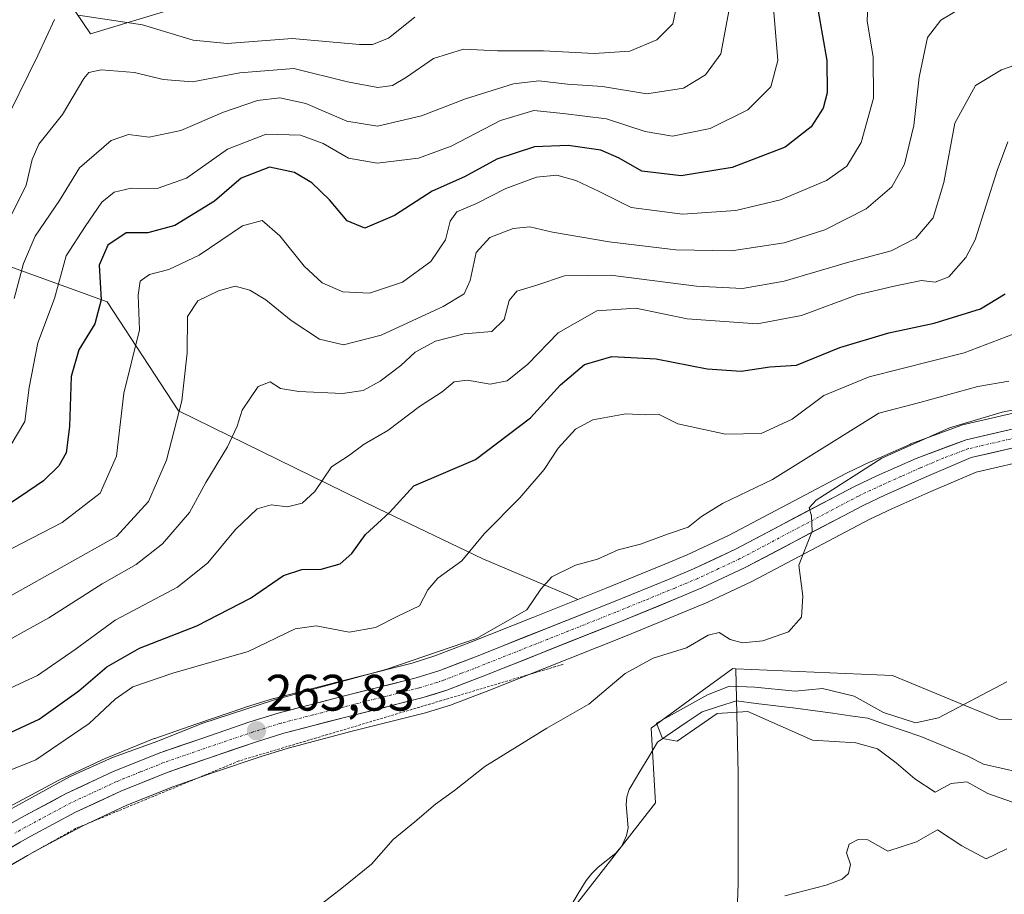
# Model space of a CAD drawing. Units: metres. Extents: x 579755 to 583177, y 4763598 to 4765952.
# Drawn here: x 581632 to 581824, y 4764513 to 4764684 of the extents above; entities that cross this region are included whole.
import ezdxf
from ezdxf.enums import TextEntityAlignment as Align

# ---------------------------------------------------------------- set-up
doc = ezdxf.new("R2010")
doc.units = ezdxf.units.M
doc.header["$MEASUREMENT"] = 0
doc.linetypes.add('TRAZO_Y_PUNTO', pattern=[1, 0.5, -0.25, 0, -0.25])
doc.linetypes.add('TRAZOS', pattern=[0.75, 0.5, -0.25])
for name, color, linetype, lineweight in [('Alambrada', 19, 'TRAZOS', 0), ('Arbolado forestal CxS', 92, 'Continuous', 0), ('Carretera de calzada única', 19, 'Continuous', 13), ('Carretera de calzada única Cxs', 19, 'Continuous', 13), ('Carretera de calzada única eje', 19, 'TRAZO_Y_PUNTO', 0), ('Carátula', 7, 'Continuous', 5), ('Corriente natural lineal', 142, 'Continuous', 13), ('Curva de nivel maestra', 36, 'Continuous', 30), ('Curva de nivel normal', 36, 'Continuous', 0), ('Núcleo urbano CxS', 19, 'Continuous', 0), ('Pastizal CxS', 92, 'Continuous', 0), ('Prado CxS', 92, 'Continuous', 0), ('Punto de cota en terreno', 7, 'Continuous', 0), ('Rótulo de punto de cota en terreno', 19, 'Continuous', 0)]:
    doc.layers.add(name, color=color, linetype=linetype, lineweight=lineweight)
doc.styles.add('Arial', font='txt', dxfattribs={"height": 0.2})

# ---------------------------------------------------------------- blocks, each defined once
blk = doc.blocks.new('*U180')
at = {"layer": 'Prado CxS', "color": 92, "linetype": 'Continuous', "lineweight": 0}
for points in [[(581625.0063, 4764515.8333, 262.9366), (581633.3497, 4764520.6503, 262.692), (581635.4279, 4764521.8071, 262.6266), (581644.0343, 4764526.4169, 262.3363), (581652.7457, 4764530.4875, 262.1296), (581661.7017, 4764534.0895, 261.94), (581669.6739, 4764536.8525, 261.6531), (581678.9899, 4764540.0175, 261.5164), (581684.2661, 4764541.6651, 261.4949), (581696.5345, 4764544.8639, 261.2558), (581711.1519, 4764548.5407, 260.9407), (581711.3139, 4764548.5863, 260.9381), (581716.1839, 4764550.1063, 260.8941), (581716.3425, 4764550.1609, 260.8937), (581723.4937, 4764552.9167, 261.0019), (581750.2029, 4764563.5381, 260.5402), (581761.7777, 4764568.2783, 260.2271), (581766.3283, 4764570.1827, 260.1939), (581766.4409, 4764570.2325, 260.1908), (581774.7809, 4764574.1325, 260.9445), (581774.9123, 4764574.1981, 260.9533), (581798.0003, 4764586.4053, 256.8329), (581802.2871, 4764588.4213, 256.5592), (581809.8773, 4764591.7893, 256.0787), (581818.7541, 4764595.5769, 255.9844), (581830.5337, 4764598.3027, 255.7801)], [(581854.8759, 4764547.1767, 256.0794), (581823.1339, 4764547.2871, 254.1036), (581816.7583, 4764549.9137, 254.665), (581802.4231, 4764555.8191, 255.4322), (581771.7657, 4764557.1661, 256.5272), (581771.1941, 4764557.1911, 256.5379), (581763.7733, 4764551.7669, 255.1594), (581755.2391, 4764545.5287, 255.3945), (581756.1157, 4764530.9371, 257.2911), (581737.3757, 4764506.9959, 256.7445), (581701.9733, 4764502.7689, 259.1088), (581688.2357, 4764496.9571, 257.4487), (581676.6107, 4764473.7083, 263.082), (581653.3613, 4764474.2373, 263.6073), (581645.9631, 4764485.8621, 261.7457), (581635.3955, 4764493.2593, 261.4158), (581623.9893, 4764490.3163, 260.7679)]]:
    blk.add_polyline3d(points, dxfattribs=at)
blk = doc.blocks.new('*U233')
at = {"layer": 'Curva de nivel normal', "color": 36, "linetype": 'Continuous', "lineweight": 0}
blk.add_polyline3d([(581627.71, 4764641.04, 315), (581633.07, 4764651.69, 315), (581634.24, 4764656.69, 315), (581635.54, 4764659.69, 315), (581640.14, 4764665.51, 315), (581644.35, 4764672.54, 315), (581645.34, 4764673.68, 315), (581647.75, 4764674.24, 315), (581654.27, 4764673.7, 315), (581659.83, 4764672.29, 315), (581665.6, 4764671.84, 315), (581674.81, 4764673.64, 315), (581685.37, 4764674.44, 315), (581695.9, 4764671.84, 315), (581701.82, 4764670.76, 315), (581704.68, 4764671.16, 315), (581707.42, 4764672.8, 315), (581712.7, 4764676.44, 315), (581718.53, 4764678.23, 315), (581725.22, 4764677.94, 315), (581734.2, 4764677.91, 315), (581744.12, 4764677.39, 315), (581751.09, 4764677.86, 315), (581756.32, 4764680.08, 315), (581759.47, 4764683.18, 315), (581761.02, 4764690.69, 315)], dxfattribs=at)
blk = doc.blocks.new('*U234')
at = {"layer": 'Curva de nivel normal', "color": 36, "linetype": 'Continuous', "lineweight": 0}
blk.add_polyline3d([(581620.97, 4764533.76, 270), (581634.96, 4764539.36, 270), (581645.4, 4764546.47, 270), (581650.45, 4764551.24, 270), (581653.9, 4764553.62, 270), (581661.71, 4764556.32, 270), (581676.45, 4764560.53, 270), (581685.63, 4764564.95, 270), (581689.75, 4764565.56, 270), (581696.22, 4764564.3, 270), (581701.38, 4764565.22, 270), (581705.57, 4764567.37, 270), (581709.96, 4764569.44, 270), (581711.59, 4764572.61, 270), (581713.54, 4764574.88, 270), (581718.23, 4764578.27, 270), (581722.59, 4764583.52, 270), (581729.56, 4764590.57, 270), (581734.33, 4764596.08, 270), (581737.08, 4764600.24, 270), (581740.42, 4764603.95, 270), (581743.82, 4764605.79, 270), (581750.26, 4764606.98, 270), (581754.13, 4764606.81, 270), (581756.66, 4764606.9, 270), (581760.42, 4764605.02, 270), (581769.75, 4764602.99, 270), (581776.75, 4764603.16, 270), (581782.81, 4764605.91, 270), (581789, 4764610.55, 270), (581797.83, 4764614.24, 270), (581816.39, 4764618.9, 270), (581827.34, 4764623.04, 270)], dxfattribs=at)
blk = doc.blocks.new('*U242')
at = {"layer": 'Curva de nivel normal', "color": 36, "linetype": 'Continuous', "lineweight": 0}
blk.add_polyline3d([(581836.04, 4764609.79, 260), (581823.86, 4764607.32, 260), (581813.54, 4764604.22, 260), (581800.3, 4764598.32, 260), (581787.5, 4764590.13, 260), (581786.12, 4764588.58, 260), (581786.6, 4764587.06, 260), (581786.73, 4764584.06, 260), (581784.07, 4764577.42, 260), (581784.86, 4764571.37, 260), (581784.64, 4764567.22, 260), (581782.11, 4764564.37, 260), (581777.08, 4764562.64, 260), (581773.08, 4764562.24, 260), (581770.7, 4764562.85, 260), (581768.53, 4764564.25, 260), (581766.36, 4764563.71, 260), (581762.14, 4764561.24, 260), (581755.63, 4764559.25, 260), (581750.14, 4764556.23, 260), (581743.02, 4764550.25, 260), (581734.84, 4764545.52, 260), (581722.69, 4764538.02, 260), (581716.81, 4764533.37, 260), (581713.06, 4764530.69, 260), (581709.03, 4764527.23, 260), (581704.8, 4764523.8, 260), (581700.54, 4764518.96, 260), (581694.79, 4764514.29, 260), (581686.93, 4764508.22, 260)], dxfattribs=at)
blk = doc.blocks.new('*U246')
at = {"layer": 'Curva de nivel normal', "color": 36, "linetype": 'Continuous', "lineweight": 0}
blk.add_polyline3d([(581620.75, 4764575.76, 295), (581640.08, 4764585.75, 295), (581647.56, 4764591.44, 295), (581650.7, 4764598.69, 295), (581652.14, 4764611.04, 295), (581655.21, 4764623.38, 295), (581654.95, 4764630.15, 295), (581655.33, 4764632.88, 295), (581657.15, 4764634.24, 295), (581660.94, 4764635.18, 295), (581666.85, 4764638.01, 295), (581675.34, 4764643.75, 295), (581679.17, 4764644.78, 295), (581682.66, 4764641.75, 295), (581687.4, 4764635.85, 295), (581690.93, 4764632.58, 295), (581694.94, 4764630.85, 295), (581700.17, 4764630.59, 295), (581706.6, 4764632.72, 295), (581712.19, 4764636.75, 295), (581715.04, 4764640.98, 295), (581715.95, 4764644.6, 295), (581717.27, 4764646.44, 295), (581721.08, 4764648.1, 295), (581726.84, 4764651.02, 295), (581732.8, 4764653.24, 295), (581736.8, 4764653.62, 295), (581740.54, 4764652.61, 295), (581744.92, 4764650.52, 295), (581751.34, 4764647.28, 295), (581761.38, 4764645.99, 295), (581771.79, 4764646.72, 295), (581780.54, 4764648.78, 295), (581789.53, 4764652.56, 295), (581793.49, 4764655.35, 295), (581796.28, 4764660.02, 295), (581798.68, 4764668.69, 295), (581798.61, 4764676.69, 295), (581797.43, 4764683.8, 295), (581797.84, 4764692.65, 295)], dxfattribs=at)
blk = doc.blocks.new('*U250')
at = {"layer": 'Curva de nivel normal', "color": 36, "linetype": 'Continuous', "lineweight": 0}
blk.add_polyline3d([(581831.75, 4764677.01, 285), (581823.75, 4764674.24, 285), (581818.64, 4764671.12, 285), (581814.62, 4764663.79, 285), (581812.45, 4764652.17, 285), (581810.36, 4764645.31, 285), (581806.96, 4764641.3, 285), (581802.14, 4764638.84, 285), (581793.62, 4764636.57, 285), (581781.26, 4764632.88, 285), (581773.11, 4764631.45, 285), (581764.12, 4764631.94, 285), (581747.3, 4764634.09, 285), (581738.28, 4764633.96, 285), (581732.91, 4764632.1, 285), (581728.99, 4764630.93, 285), (581727.48, 4764629.15, 285), (581726.48, 4764625.4, 285), (581724.06, 4764623.06, 285), (581718.68, 4764622.6, 285), (581713.07, 4764621.2, 285), (581709.08, 4764619, 285), (581706.3, 4764616.41, 285), (581702.28, 4764613.34, 285), (581698.92, 4764611.52, 285), (581694.92, 4764610.97, 285), (581686.38, 4764611.34, 285), (581682.75, 4764611.96, 285), (581680.75, 4764613.2, 285), (581678.39, 4764612.31, 285), (581675.28, 4764607.7, 285), (581674.29, 4764604.58, 285), (581672.42, 4764600.55, 285), (581668.2, 4764593.58, 285), (581665, 4764587.68, 285), (581659.72, 4764581.58, 285), (581654.54, 4764577.5, 285), (581647.93, 4764573.74, 285), (581637.47, 4764567.13, 285), (581626.05, 4764560.79, 285)], dxfattribs=at)
blk = doc.blocks.new('*U263')
at = {"layer": 'Curva de nivel normal', "color": 36, "linetype": 'Continuous', "lineweight": 0}
blk.add_polyline3d([(581629.65, 4764529.53, 265), (581641.55, 4764536.04, 265), (581649.96, 4764539.84, 265), (581658.8, 4764542.98, 265), (581667.4, 4764546.48, 265), (581681.63, 4764551.07, 265), (581703.34, 4764557.02, 265), (581721.09, 4764563.05, 265), (581730.92, 4764568.69, 265), (581733.68, 4764572.69, 265), (581735.79, 4764575.14, 265), (581740.47, 4764577.38, 265), (581744.75, 4764578.6, 265), (581748.77, 4764580.38, 265), (581753.15, 4764581.51, 265), (581758.43, 4764583.49, 265), (581762.44, 4764584.8, 265), (581765.05, 4764586.93, 265), (581769.2, 4764589.44, 265), (581778.94, 4764594.17, 265), (581799.74, 4764607.12, 265), (581807.75, 4764609.21, 265), (581819.1, 4764612.35, 265), (581825.14, 4764613.36, 265)], dxfattribs=at)
blk = doc.blocks.new('*U264')
at = {"layer": 'Curva de nivel normal', "color": 36, "linetype": 'Continuous', "lineweight": 0}
blk.add_polyline3d([(581778.98, 4764688.69, 305), (581779.97, 4764676.02, 305), (581778.62, 4764670.89, 305), (581774.14, 4764666.38, 305), (581766.75, 4764662.73, 305), (581759.42, 4764661.24, 305), (581754.08, 4764662.17, 305), (581746.51, 4764664.64, 305), (581738.06, 4764665.68, 305), (581732.3, 4764666.24, 305), (581725.79, 4764664.28, 305), (581716.11, 4764659.27, 305), (581709.75, 4764656.96, 305), (581701.66, 4764655.99, 305), (581696.05, 4764656.95, 305), (581691.09, 4764659.81, 305), (581686.67, 4764661.47, 305), (581679.96, 4764661.64, 305), (581672.44, 4764658.72, 305), (581664.4, 4764653.04, 305), (581658.64, 4764651.02, 305), (581653.56, 4764651.11, 305), (581650.26, 4764650.3, 305), (581647.88, 4764648.32, 305), (581644.58, 4764643.59, 305), (581640.87, 4764637.88, 305), (581638.61, 4764629.52, 305), (581635.35, 4764620.86, 305), (581633.62, 4764612.13, 305), (581632.78, 4764605.5, 305), (581630.14, 4764600.97, 305)], dxfattribs=at)
blk = doc.blocks.new('*U267')
at = {"layer": 'Curva de nivel normal', "color": 36, "linetype": 'Continuous', "lineweight": 0}
blk.add_polyline3d([(581824.77, 4764521.93, 260), (581820.7, 4764520.02, 260), (581815.95, 4764522.56, 260), (581811.22, 4764525.65, 260), (581807.1, 4764523.33, 260), (581801.52, 4764521.51, 260), (581797.58, 4764523.75, 260), (581795.67, 4764523.77, 260), (581793.94, 4764522.89, 260), (581793.41, 4764521.18, 260), (581794.18, 4764518.92, 260), (581793.8, 4764517.14, 260), (581792.6, 4764516, 260), (581789.43, 4764514.86, 260), (581781.39, 4764512.75, 260)], dxfattribs=at)
blk = doc.blocks.new('*U270')
at = {"layer": 'Curva de nivel normal', "color": 36, "linetype": 'Continuous', "lineweight": 0}
blk.add_polyline3d([(581630.26, 4764571.55, 290), (581650.75, 4764582.98, 290), (581657, 4764589.82, 290), (581660.5, 4764597.92, 290), (581663.51, 4764609.49, 290), (581664.52, 4764618.88, 290), (581664.62, 4764626.02, 290), (581666.65, 4764629.06, 290), (581670.68, 4764631.04, 290), (581673.95, 4764631.92, 290), (581676.76, 4764631.14, 290), (581679.94, 4764629.26, 290), (581684.88, 4764625.24, 290), (581690.42, 4764621.57, 290), (581695.08, 4764620.44, 290), (581702.46, 4764622.36, 290), (581714.59, 4764627.94, 290), (581718.65, 4764630.4, 290), (581719.84, 4764633.04, 290), (581721, 4764638.5, 290), (581723.68, 4764641.43, 290), (581728.27, 4764643.23, 290), (581731.52, 4764643.54, 290), (581735.97, 4764642.5, 290), (581747.02, 4764640.61, 290), (581760.08, 4764639.05, 290), (581770.96, 4764638.84, 290), (581781.26, 4764640.37, 290), (581789.17, 4764642.96, 290), (581797.26, 4764647.02, 290), (581802.3, 4764651.31, 290), (581804.78, 4764655.76, 290), (581806.59, 4764663.35, 290), (581807.64, 4764672.79, 290), (581809.28, 4764680.55, 290), (581811.86, 4764683.94, 290), (581818.42, 4764687.8, 290)], dxfattribs=at)
blk = doc.blocks.new('*U272')
at = {"layer": 'Curva de nivel normal', "color": 36, "linetype": 'Continuous', "lineweight": 0}
for points in [[(581709.06, 4764684.48, 320), (581703.89, 4764680.43, 320), (581700.74, 4764679.14, 320), (581698.22, 4764679.16, 320), (581685.06, 4764680.34, 320), (581672.36, 4764679.37, 320), (581665.73, 4764680.02, 320), (581655.79, 4764682.98, 320), (581643.2, 4764684.89, 320)], [(581638.59, 4764684.05, 320), (581635.37, 4764676.99, 320), (581628.14, 4764662.26, 320)]]:
    blk.add_polyline3d(points, dxfattribs=at)
blk = doc.blocks.new('*U291')
at = {"layer": 'Curva de nivel maestra', "color": 36, "linetype": 'Continuous', "lineweight": 30}
blk.add_polyline3d([(581787.86, 4764685.69, 300), (581789.57, 4764676.02, 300), (581789.67, 4764669.69, 300), (581788.87, 4764666.7, 300), (581786.49, 4764663.1, 300), (581781.42, 4764659.08, 300), (581771.08, 4764655.11, 300), (581761.08, 4764653.49, 300), (581753.42, 4764654.42, 300), (581749, 4764656.97, 300), (581745.42, 4764658.5, 300), (581739, 4764659.43, 300), (581732.42, 4764659.18, 300), (581725.08, 4764656.74, 300), (581718.75, 4764653.31, 300), (581712.42, 4764650.5, 300), (581705.08, 4764645.73, 300), (581699.27, 4764643.28, 300), (581695.79, 4764644.71, 300), (581692.39, 4764648.78, 300), (581688.89, 4764652.15, 300), (581685.52, 4764654.17, 300), (581680.61, 4764655.2, 300), (581675.08, 4764653.02, 300), (581669.85, 4764648.55, 300), (581662.14, 4764643.8, 300), (581656.82, 4764642.35, 300), (581652.63, 4764642.33, 300), (581649.05, 4764639.91, 300), (581647.31, 4764636.06, 300), (581647.71, 4764629.28, 300), (581646.49, 4764624.58, 300), (581643.36, 4764619.5, 300), (581641.85, 4764614.29, 300), (581641.53, 4764604.5, 300), (581640.89, 4764599.35, 300), (581639.48, 4764596.81, 300), (581636.46, 4764593.85, 300), (581631.94, 4764590.81, 300), (581625.4, 4764586.53, 300)], dxfattribs=at)
blk = doc.blocks.new('5PATER')
at = {"layer": 'Carátula', "linetype": 'Continuous', "lineweight": 5}
h = blk.add_hatch(color=250, dxfattribs=at)
edge = h.paths.add_edge_path()
edge.add_ellipse((0, 0.01), major_axis=(-1.33, -1.34), ratio=0.999422, start_angle=0, end_angle=360)

msp = doc.modelspace()

# ---------------------------------------------------------------- linework, layer by layer
at = {"layer": 'Alambrada', "color": 19, "linetype": 'TRAZOS', "lineweight": 0}
msp.add_polyline3d([(581738.0201, 4764558.0201, 261.8341), (581674.6501, 4764539.1301, 262.317), (581642.7301, 4764525.9301, 263.1351), (581618.6201, 4764512.4201, 263.5586), (581598.0501, 4764498.6601, 262.875)], dxfattribs=at)
at = {"layer": 'Arbolado forestal CxS', "color": 92, "linetype": 'Continuous', "lineweight": 0}
for points in [[(581635.2955, 4764696.5911, 324.57815), (581645.6511, 4764681.2371, 316.44677), (581688.6571, 4764694.2981, 326.94718)], [(581688.6571, 4764694.2981, 326.94718), (581645.6511, 4764681.2371, 316.44677), (581635.2955, 4764696.5911, 324.57815)], [(581828.7951, 4764607.7533, 257.94566), (581816.1051, 4764604.8233, 258.48385), (581815.7437, 4764604.7153, 258.51044), (581805.9833, 4764601.0815, 258.78162), (581805.8139, 4764601.0125, 258.78735), (581798.1239, 4764597.6025, 259.24146), (581798.0615, 4764597.5741, 259.24202), (581793.5615, 4764595.4541, 259.42126), (581793.4379, 4764595.3923, 259.43453), (581770.3529, 4764583.1865, 261.07523), (581762.3057, 4764579.4241, 261.44059), (581757.9229, 4764577.5921, 261.72595), (581746.4273, 4764572.8821, 262.33018), (581740.9001, 4764570.6851, 262.57927), (581740.9001, 4764570.6851, 262.57927), (581738.9447, 4764571.5737, 262.69556), (581722.3145, 4764578.6419, 267.7389), (581701.8377, 4764588.4633, 274.52668), (581662.8361, 4764607.5839, 288.44078), (581648.9235, 4764628.8617, 297.58347), (581606.0721, 4764644.3527, 326.17597)], [(581606.0721, 4764644.3527, 326.17597), (581648.9235, 4764628.8617, 297.58347), (581662.8361, 4764607.5839, 288.44078), (581701.8377, 4764588.4633, 274.52668), (581722.3145, 4764578.6419, 267.7389), (581738.9447, 4764571.5737, 262.69556), (581740.9001, 4764570.6851, 262.57927), (581732.1243, 4764567.1965, 262.89609), (581719.8151, 4764562.3033, 263.35048), (581712.9627, 4764559.6547, 263.51857), (581708.5079, 4764558.2693, 263.67964), (581706.1983, 4764557.6879, 263.58802), (581694.0353, 4764554.6261, 263.75637), (581681.5629, 4764551.3729, 263.55023), (581681.4277, 4764551.3343, 263.54471), (581675.9077, 4764549.6143, 263.76189), (581675.8351, 4764549.5907, 263.7718), (581666.4061, 4764546.3875, 263.82083), (581658.2155, 4764543.5469, 264.21412), (581658.0997, 4764543.5031, 264.21237), (581648.8097, 4764539.7631, 264.06709), (581648.6621, 4764539.6989, 264.07261), (581639.5921, 4764535.4689, 264.0535), (581639.4423, 4764535.3939, 264.05826), (581630.6033, 4764530.6535, 264.12673)], [(581606.0721, 4764644.3527, 326.17597), (581648.9235, 4764628.8617, 297.58347), (581662.8361, 4764607.5839, 288.44078), (581701.8377, 4764588.4633, 274.52668), (581722.3145, 4764578.6419, 267.7389), (581738.9447, 4764571.5737, 262.69556), (581740.9001, 4764570.6851, 262.57927)], [(581606.0721, 4764644.3527, 326.17597), (581648.9235, 4764628.8617, 297.58347), (581662.8361, 4764607.5839, 288.44078), (581701.8377, 4764588.4633, 274.52668), (581722.3145, 4764578.6419, 267.7389), (581738.9447, 4764571.5737, 262.69556), (581740.9001, 4764570.6851, 262.57927)], [(581828.7951, 4764607.7533, 257.94566), (581816.1051, 4764604.8233, 258.48385), (581815.7437, 4764604.7153, 258.51044), (581805.9833, 4764601.0815, 258.78162), (581805.8139, 4764601.0125, 258.78735), (581798.1239, 4764597.6025, 259.24146), (581798.0615, 4764597.5741, 259.24202), (581793.5615, 4764595.4541, 259.42126), (581793.4379, 4764595.3923, 259.43453), (581770.3529, 4764583.1865, 261.07523), (581762.3057, 4764579.4241, 261.44059), (581757.9229, 4764577.5921, 261.72595), (581746.4273, 4764572.8821, 262.33018), (581740.9001, 4764570.6851, 262.57927)], [(581740.9001, 4764570.6851, 262.57927), (581732.1243, 4764567.1965, 262.89609), (581719.8151, 4764562.3033, 263.35048), (581712.9627, 4764559.6547, 263.51857), (581708.5079, 4764558.2693, 263.67964), (581706.1983, 4764557.6879, 263.58802), (581694.0353, 4764554.6261, 263.75637), (581681.5629, 4764551.3729, 263.55023), (581681.4277, 4764551.3343, 263.54471), (581675.9077, 4764549.6143, 263.76189), (581675.8351, 4764549.5907, 263.7718), (581666.4061, 4764546.3875, 263.82083), (581658.2155, 4764543.5469, 264.21412), (581658.0997, 4764543.5031, 264.21237), (581648.8097, 4764539.7631, 264.06709), (581648.6621, 4764539.6989, 264.07261), (581639.5921, 4764535.4689, 264.0535), (581639.4423, 4764535.3939, 264.05826), (581630.6033, 4764530.6535, 264.12673), (581628.4041, 4764529.4331, 264.17661), (581628.3599, 4764529.4081, 264.17799), (581619.7197, 4764524.4179, 264.23832), (581619.5129, 4764524.2869, 264.2413), (581616.4363, 4764522.1577, 264.18593)], [(581771.7657, 4764557.1661, 256.52718), (581771.1941, 4764557.1911, 256.53791), (581763.7733, 4764551.7669, 255.15942), (581755.2391, 4764545.5287, 255.39454), (581756.1157, 4764530.9371, 257.29111), (581737.3757, 4764506.9959, 256.74446), (581701.9733, 4764502.7689, 259.10883), (581688.2357, 4764496.9571, 257.44873), (581676.6107, 4764473.7083, 263.08204), (581653.3613, 4764474.2373, 263.60734), (581645.9631, 4764485.8621, 261.7457), (581635.3955, 4764493.2593, 261.41578), (581623.9893, 4764490.3163, 260.76785), (581619.0157, 4764489.0331, 260.22934), (581589.9535, 4764464.7279, 261.60023), (581569.8745, 4764458.3871, 264.21358), (581563.5343, 4764448.8761, 262.1209), (581556.6641, 4764445.7065, 262.73523), (581547.6821, 4764452.0467, 267.09843), (581545.6301, 4764451.2489, 267.54503)], [(581771.7657, 4764557.1661, 256.52718), (581772.2665, 4764536.6111, 257.68842), (581772.2663, 4764515.1731, 259.55572), (581771.3339, 4764489.0755, 266.19917), (581772.2657, 4764462.9777, 279.96412), (581759.2169, 4764448.9969, 282.13132), (581734.9825, 4764434.0845, 289.81206), (581722.8659, 4764454.5903, 280.10228), (581719.1377, 4764476.9599, 266.47921), (581707.0207, 4764476.9601, 262.73333), (581685.5827, 4764459.2511, 268.30353), (581648.2995, 4764449.9313, 270.94732), (581634.3181, 4764436.8827, 277.55043), (581617.5405, 4764422.9021, 282.75541), (581594.2385, 4764418.2423, 282.7034), (581587.7139, 4764399.6011, 292.1001), (581585.7873, 4764397.8497, 293.00309)], [(581737.3757, 4764506.9959, 256.74446), (581756.1157, 4764530.9371, 257.29111), (581755.2391, 4764545.5287, 255.39454), (581763.7733, 4764551.7669, 255.15942), (581771.1941, 4764557.1911, 256.53791), (581771.7657, 4764557.1661, 256.52718), (581772.2665, 4764536.6111, 257.68842), (581772.2663, 4764515.1731, 259.55572), (581771.3339, 4764489.0755, 266.19917)]]:
    msp.add_polyline3d(points, dxfattribs=at)
at = {"layer": 'Carretera de calzada única', "color": 19, "linetype": 'Continuous', "lineweight": 13}
for points in [[(581629.8601, 4764526.8101), (581632.0401, 4764528.0201), (581640.8601, 4764532.7501), (581649.9301, 4764536.9801), (581659.2201, 4764540.7201), (581667.3801, 4764543.5501), (581676.8001, 4764546.7501), (581682.3201, 4764548.4701), (581694.7801, 4764551.7201), (581709.3201, 4764555.3801), (581713.9501, 4764556.8201), (581720.9101, 4764559.5101), (581747.5501, 4764570.1001), (581759.0701, 4764574.8201), (581763.5201, 4764576.6801), (581771.6901, 4764580.5001), (581794.8401, 4764592.7401), (581799.3401, 4764594.8601), (581807.0301, 4764598.2701), (581816.7801, 4764601.9001), (581829.4701, 4764604.8301)], [(581830.0501, 4764601.2701), (581817.8201, 4764598.4401), (581808.6801, 4764594.5401), (581801.0401, 4764591.1501), (581796.6601, 4764589.0901), (581773.5101, 4764576.8501), (581765.1701, 4764572.9501), (581760.6301, 4764571.0501), (581749.0801, 4764566.3201), (581722.4001, 4764555.7101), (581715.2901, 4764552.9701), (581710.4201, 4764551.4501), (581695.7901, 4764547.7701), (581683.4401, 4764544.5501), (581678.0601, 4764542.8701), (581668.7001, 4764539.6901), (581660.6501, 4764536.9001), (581651.5501, 4764533.2401), (581642.6901, 4764529.1001), (581633.9901, 4764524.4401), (581631.8701, 4764523.2601), (581623.4001, 4764518.3701)]]:
    msp.add_lwpolyline(points, dxfattribs=at)
at = {"layer": 'Carretera de calzada única Cxs', "color": 19, "linetype": 'Continuous', "lineweight": 13}
for points in [[(581629.86015, 4764526.81014, 264.3134), (581632.04015, 4764528.02014, 264.0899), (581634.98015, 4764529.59674, 264.3872), (581637.92015, 4764531.17344, 264.3427), (581640.86015, 4764532.75014, 264.1242), (581643.88345, 4764534.16014, 264.3127), (581646.90675, 4764535.57014, 264.2471), (581649.93015, 4764536.98014, 264.0665), (581653.02675, 4764538.22674, 263.9304), (581656.12345, 4764539.47344, 264.3621), (581659.22015, 4764540.72014, 264.4813), (581663.30015, 4764542.13514, 264.13), (581667.38015, 4764543.55014, 263.8952), (581672.09015, 4764545.15014, 264.229), (581676.80015, 4764546.75014, 263.8499), (581679.56015, 4764547.61014, 263.6382), (581682.32015, 4764548.47014, 263.5397), (581686.47345, 4764549.55344, 264.0715), (581690.62675, 4764550.63674, 264.1286), (581694.78015, 4764551.72014, 263.6749), (581699.62675, 4764552.94014, 263.3064), (581704.47345, 4764554.16014, 263.7504), (581709.32015, 4764555.38014, 263.8458), (581713.95015, 4764556.82014, 263.5848), (581717.43015, 4764558.16514, 263.468), (581720.91015, 4764559.51014, 263.8053), (581725.35015, 4764561.27514, 263.6764), (581729.79015, 4764563.04014, 263.1432), (581734.23015, 4764564.80514, 263.0818), (581738.67015, 4764566.57014, 262.7492), (581743.11015, 4764568.33514, 262.58), (581747.55015, 4764570.10014, 262.4352), (581751.39015, 4764571.67344, 262.0935), (581755.23015, 4764573.24674, 261.8438), (581759.07015, 4764574.82014, 261.9036), (581763.52015, 4764576.68014, 261.5004), (581767.60515, 4764578.59014, 261.2629), (581771.69015, 4764580.50014, 261.1691), (581775.54845, 4764582.54014, 260.7113), (581779.40675, 4764584.58014, 260.6012), (581783.26515, 4764586.62014, 260.1822), (581787.12345, 4764588.66014, 259.8994), (581790.98175, 4764590.70014, 259.7749), (581794.84015, 4764592.74014, 259.4058), (581799.34015, 4764594.86014, 259.4087), (581803.18515, 4764596.56514, 259.1106), (581807.03015, 4764598.27014, 258.8417), (581810.28015, 4764599.48014, 259.0413), (581813.53015, 4764600.69014, 258.8944), (581816.78015, 4764601.90014, 258.3213), (581821.01015, 4764602.87674, 258.2667), (581825.24015, 4764603.85344, 258.2823)], [(581825.97345, 4764600.32674, 257.8154), (581821.89675, 4764599.38344, 258.0663), (581817.82015, 4764598.44014, 258.2556), (581813.25015, 4764596.49014, 258.2215), (581808.68015, 4764594.54014, 258.5684), (581804.86015, 4764592.84514, 258.6468), (581801.04015, 4764591.15014, 258.4038), (581796.66015, 4764589.09014, 259.1898), (581792.80175, 4764587.05014, 259.1856), (581788.94345, 4764585.01014, 259.4694), (581785.08515, 4764582.97014, 260.032), (581781.22675, 4764580.93014, 260.3552), (581777.36845, 4764578.89014, 260.6731), (581773.51015, 4764576.85014, 260.9549), (581769.34015, 4764574.90014, 261.1537), (581765.17015, 4764572.95014, 261.3339), (581760.63015, 4764571.05014, 261.5316), (581756.78015, 4764569.47344, 261.8346), (581752.93015, 4764567.89674, 261.9997), (581749.08015, 4764566.32014, 262.201), (581744.63345, 4764564.55174, 262.4878), (581740.18675, 4764562.78344, 262.6065), (581735.74015, 4764561.01514, 262.4932), (581731.29345, 4764559.24674, 262.9911), (581726.84675, 4764557.47844, 262.9737), (581722.40015, 4764555.71014, 263.0242), (581718.84515, 4764554.34014, 263.2264), (581715.29015, 4764552.97014, 263.1785), (581712.85515, 4764552.21014, 262.9124), (581710.42015, 4764551.45014, 262.7088), (581706.76265, 4764550.53014, 262.5522), (581703.10515, 4764549.61014, 262.7881), (581699.44765, 4764548.69014, 263.1706), (581695.79015, 4764547.77014, 263.2071), (581691.67345, 4764546.69674, 262.913), (581687.55675, 4764545.62344, 263.0267), (581683.44015, 4764544.55014, 263.194), (581680.75015, 4764543.71014, 263.3574), (581678.06015, 4764542.87014, 263.4091), (581673.38015, 4764541.28014, 263.1698), (581668.70015, 4764539.69014, 263.1512), (581664.67515, 4764538.29514, 263.4182), (581660.65015, 4764536.90014, 263.4205), (581656.10015, 4764535.07014, 263.4234), (581651.55015, 4764533.24014, 263.8129), (581647.12015, 4764531.17014, 263.561), (581642.69015, 4764529.10014, 263.8409), (581638.34015, 4764526.77014, 263.7717), (581633.99015, 4764524.44014, 263.8635), (581631.87015, 4764523.26014, 263.9903), (581627.63515, 4764520.81514, 263.9178)]]:
    msp.add_polyline3d(points, dxfattribs=at)
at = {"layer": 'Carretera de calzada única eje', "color": 19, "linetype": 'TRAZO_Y_PUNTO', "lineweight": 0}
msp.add_lwpolyline([(581829.7601, 4764603.0501), (581823.4101, 4764601.5801), (581817.3001, 4764600.1701), (581812.4201, 4764598.3501), (581807.8501, 4764596.4001), (581804.0401, 4764594.7101), (581800.1901, 4764593.0001), (581795.7501, 4764590.9101), (581784.1701, 4764584.7901), (581772.6001, 4764578.6701), (581768.4301, 4764576.7201), (581764.3401, 4764574.8101), (581759.8501, 4764572.9301), (581754.0901, 4764570.5701), (581748.3101, 4764568.2101), (581734.9701, 4764562.9001), (581721.6501, 4764557.6101), (581718.1701, 4764556.2601), (581714.6201, 4764554.8901), (581709.8701, 4764553.4101), (581695.2901, 4764549.7401), (581689.1101, 4764548.1301), (581682.8801, 4764546.5101), (581677.4301, 4764544.8101), (581668.0401, 4764541.6201), (581664.0101, 4764540.2201), (581659.9301, 4764538.8101), (581655.3801, 4764536.9801), (581650.7401, 4764535.1101), (581641.7701, 4764530.9201), (581633.0101, 4764526.2301), (581631.9201, 4764525.6201), (581630.8601, 4764525.0301)], dxfattribs=at)
at = {"layer": 'Corriente natural lineal', "color": 142, "linetype": 'Continuous', "lineweight": 13}
msp.add_polyline3d([(581739.4572, 4764510.6868, 257.4408), (581740.99015, 4764513.2236, 257.2952), (581742.5231, 4764515.7604, 257.0604), (581743.6144, 4764517.1364, 256.8005), (581744.8707, 4764518.392, 256.4278), (581748.3076, 4764521.0995, 256.0947), (581749.3483, 4764522.3567, 255.9794), (581749.76, 4764523.0975, 255.8846), (581750.3857, 4764524.5864, 255.8285), (581750.7156, 4764526.0421, 255.8629), (581750.3271, 4764530.6066, 256.1143), (581750.4804, 4764532.1215, 256.2031), (581750.9212, 4764533.5259, 256.2573), (581751.3292, 4764534.2128, 256.2816), (581753.05167, 4764537.08627, 256.3199), (581754.77413, 4764539.95973, 255.9584), (581756.4966, 4764542.8332, 255.3694), (581759.3894, 4764544.80877, 255.2277), (581762.2822, 4764546.78433, 255.0877), (581765.175, 4764548.7599, 254.9828), (581768.56165, 4764549.81825, 255.6607), (581771.9483, 4764550.8766, 256.4614), (581775.7874, 4764550.39265, 255.6315), (581779.6265, 4764549.9087, 255.1471), (581783.4656, 4764549.42475, 254.5973), (581787.3047, 4764548.9408, 254.06), (581790.72317, 4764548.45717, 253.9628), (581794.14163, 4764547.97353, 254.4496), (581797.5601, 4764547.4899, 254.93), (581801.0173, 4764546.29043, 255.2435), (581804.4745, 4764545.09097, 255.1775), (581807.9317, 4764543.8915, 254.9646), (581812.52175, 4764541.9943, 254.5961), (581817.1118, 4764540.0971, 254.1302), (581820.1697, 4764538.5217, 253.7052), (581823.63175, 4764537.72285, 253.4825), (581827.0938, 4764536.924, 253.0611)], dxfattribs=at)
at = {"layer": 'Curva de nivel maestra', "color": 36, "linetype": 'Continuous', "lineweight": 30}
msp.add_polyline3d([(581626.44, 4764543.04, 275), (581635.6, 4764547.32, 275), (581643.38, 4764552.81, 275), (581648.81, 4764557.51, 275), (581655.2, 4764561.19, 275), (581666.44, 4764565.55, 275), (581676.93, 4764570.93, 275), (581683.35, 4764575.41, 275), (581686.94, 4764576.57, 275), (581690.75, 4764576.61, 275), (581694.42, 4764577.66, 275), (581696.75, 4764579.66, 275), (581699.42, 4764583.39, 275), (581704.08, 4764587.69, 275), (581708.87, 4764592.9, 275), (581720.89, 4764598.02, 275), (581731.66, 4764606.21, 275), (581737.51, 4764612.65, 275), (581742.22, 4764616.59, 275), (581747.52, 4764618.17, 275), (581756.22, 4764617.74, 275), (581766.16, 4764615.76, 275), (581772.8, 4764615.31, 275), (581778.42, 4764616.14, 275), (581783.63, 4764616.52, 275), (581792.13, 4764619.95, 275), (581801.68, 4764622.79, 275), (581810.54, 4764624.69, 275), (581819.64, 4764627.49, 275), (581824.42, 4764630.42, 275)], dxfattribs=at)
at = {"layer": 'Curva de nivel normal', "color": 36, "linetype": 'Continuous', "lineweight": 0}
for points in [[(581770.49, 4764686.02, 310), (581768.83, 4764677.35, 310), (581765.88, 4764673.26, 310), (581761.58, 4764670.6, 310), (581754.39, 4764669.5, 310), (581745.71, 4764670.94, 310), (581738.9, 4764671.38, 310), (581733.26, 4764672.04, 310), (581728.32, 4764671.47, 310), (581718.97, 4764668.57, 310), (581710.32, 4764665.2, 310), (581701.74, 4764663.23, 310), (581695.75, 4764664.17, 310), (581687.73, 4764667.64, 310), (581682.68, 4764668.74, 310), (581678.29, 4764668.19, 310), (581671.65, 4764665.94, 310), (581663.31, 4764662.33, 310), (581657.08, 4764661.07, 310), (581653.08, 4764661.58, 310), (581649.7, 4764660.41, 310), (581643.47, 4764655.08, 310), (581639.57, 4764648.69, 310), (581634.85, 4764641.69, 310), (581632.56, 4764636.39, 310), (581630.75, 4764629.5, 310)], [(581628.11, 4764552.54, 280), (581635.25, 4764555.81, 280), (581642.65, 4764560.92, 280), (581650.47, 4764566.64, 280), (581662.64, 4764573.13, 280), (581668.6, 4764577.83, 280), (581674.01, 4764584.35, 280), (581678.22, 4764588.41, 280), (581680.97, 4764589.16, 280), (581684.16, 4764588.82, 280), (581686.99, 4764589.5, 280), (581689.52, 4764591.82, 280), (581692.76, 4764596.6, 280), (581696.1, 4764598.8, 280), (581699.11, 4764601.02, 280), (581703.78, 4764603.71, 280), (581709.97, 4764608.4, 280), (581714.36, 4764611.3, 280), (581716.75, 4764613.25, 280), (581719.33, 4764613.57, 280), (581723.76, 4764612.8, 280), (581727.1, 4764613.42, 280), (581731.11, 4764616.68, 280), (581737.08, 4764622.81, 280), (581744.61, 4764627.1, 280), (581752.24, 4764627.63, 280), (581762.28, 4764625.55, 280), (581775.94, 4764624.54, 280), (581784.61, 4764626.22, 280), (581795.5, 4764630.25, 280), (581802.75, 4764631.9, 280), (581808.08, 4764633.02, 280), (581810.75, 4764632.72, 280), (581813.43, 4764633.77, 280), (581816.75, 4764637.55, 280), (581818.57, 4764640.98, 280), (581822.84, 4764654.54, 280), (581824.98, 4764660.11, 280)], [(581825.88, 4764531.06, 255), (581821.03, 4764532.79, 255), (581816.92, 4764535.04, 255), (581813.86, 4764534.75, 255), (581810.74, 4764533.01, 255), (581806.76, 4764535.65, 255), (581803.14, 4764538.74, 255), (581799.5, 4764541.48, 255), (581795.25, 4764542.69, 255), (581786.75, 4764543.17, 255), (581774.12, 4764548.82, 255), (581768.14, 4764548.4, 255), (581760.29, 4764543.02, 255), (581757.46, 4764543.54, 255), (581756.26, 4764546.53, 255), (581766.24, 4764552.07, 255), (581770.54, 4764553.78, 255), (581775.5, 4764553.58, 255), (581783.41, 4764552.75, 255), (581788.75, 4764553.3, 255), (581794.91, 4764551.77, 255), (581800.62, 4764548.63, 255), (581806.94, 4764546.58, 255), (581811.39, 4764547.54, 255), (581824.75, 4764554.61, 255)]]:
    msp.add_polyline3d(points, dxfattribs=at)
at = {"layer": 'Núcleo urbano CxS', "color": 19, "linetype": 'Continuous', "lineweight": 0}
for points in [[(581630.6033, 4764530.6535, 264.12673), (581639.4423, 4764535.3939, 264.05826), (581639.5921, 4764535.4689, 264.0535), (581648.6621, 4764539.6989, 264.07261), (581648.8097, 4764539.7631, 264.06709), (581658.0997, 4764543.5031, 264.21237), (581658.2155, 4764543.5469, 264.21412), (581666.4061, 4764546.3875, 263.82083), (581675.8351, 4764549.5907, 263.7718), (581675.9077, 4764549.6143, 263.76189), (581681.4277, 4764551.3343, 263.54471), (581681.5629, 4764551.3729, 263.55023), (581694.0353, 4764554.6261, 263.75637), (581706.1983, 4764557.6879, 263.58802), (581708.5079, 4764558.2693, 263.67964), (581712.9627, 4764559.6547, 263.51857), (581719.8151, 4764562.3033, 263.35048), (581732.1243, 4764567.1965, 262.89609), (581740.9001, 4764570.6851, 262.57927), (581746.4273, 4764572.8821, 262.33018), (581757.9229, 4764577.5921, 261.72595), (581762.3057, 4764579.4241, 261.44059), (581770.3529, 4764583.1865, 261.07523), (581793.4379, 4764595.3923, 259.43453), (581793.5615, 4764595.4541, 259.42126), (581798.0615, 4764597.5741, 259.24202), (581798.1239, 4764597.6025, 259.24146), (581805.8139, 4764601.0125, 258.78735), (581805.9833, 4764601.0815, 258.78162), (581815.7437, 4764604.7153, 258.51044), (581816.1051, 4764604.8233, 258.48385), (581828.7951, 4764607.7533, 257.94566)], [(581828.7951, 4764607.7533, 257.94566), (581816.1051, 4764604.8233, 258.48385), (581815.7437, 4764604.7153, 258.51044), (581805.9833, 4764601.0815, 258.78162), (581805.8139, 4764601.0125, 258.78735), (581798.1239, 4764597.6025, 259.24146), (581798.0615, 4764597.5741, 259.24202), (581793.5615, 4764595.4541, 259.42126), (581793.4379, 4764595.3923, 259.43453), (581770.3529, 4764583.1865, 261.07523), (581762.3057, 4764579.4241, 261.44059), (581757.9229, 4764577.5921, 261.72595), (581746.4273, 4764572.8821, 262.33018), (581740.9001, 4764570.6851, 262.57927)], [(581830.5337, 4764598.3027, 255.78015), (581818.7541, 4764595.5769, 255.98443), (581809.8773, 4764591.7893, 256.07868), (581802.2871, 4764588.4213, 256.55918), (581798.0003, 4764586.4053, 256.83286), (581774.9123, 4764574.1981, 260.9533), (581774.7809, 4764574.1325, 260.94446), (581766.4409, 4764570.2325, 260.19077), (581766.3283, 4764570.1827, 260.19385), (581761.7777, 4764568.2783, 260.22711), (581750.2029, 4764563.5381, 260.54019), (581723.4937, 4764552.9167, 261.00187), (581716.3425, 4764550.1609, 260.89367), (581716.1839, 4764550.1063, 260.89411), (581711.3139, 4764548.5863, 260.9381), (581711.1519, 4764548.5407, 260.94072), (581696.5345, 4764544.8639, 261.25575), (581684.2661, 4764541.6651, 261.49487), (581678.9899, 4764540.0175, 261.51639), (581669.6739, 4764536.8525, 261.65305), (581661.7017, 4764534.0895, 261.93999), (581652.7457, 4764530.4875, 262.12964), (581644.0343, 4764526.4169, 262.33629), (581635.4279, 4764521.8071, 262.62661), (581633.3497, 4764520.6503, 262.69195), (581625.0063, 4764515.8333, 262.93656)], [(581830.5337, 4764598.3027, 255.78015), (581818.7541, 4764595.5769, 255.98443), (581809.8773, 4764591.7893, 256.07868), (581802.2871, 4764588.4213, 256.55918), (581798.0003, 4764586.4053, 256.83286), (581774.9123, 4764574.1981, 260.9533), (581774.7809, 4764574.1325, 260.94446), (581766.4409, 4764570.2325, 260.19077), (581766.3283, 4764570.1827, 260.19385), (581761.7777, 4764568.2783, 260.22711), (581750.2029, 4764563.5381, 260.54019), (581723.4937, 4764552.9167, 261.00187), (581716.3425, 4764550.1609, 260.89367), (581716.1839, 4764550.1063, 260.89411), (581711.3139, 4764548.5863, 260.9381), (581711.1519, 4764548.5407, 260.94072), (581696.5345, 4764544.8639, 261.25575), (581684.2661, 4764541.6651, 261.49487), (581678.9899, 4764540.0175, 261.51639), (581669.6739, 4764536.8525, 261.65305), (581661.7017, 4764534.0895, 261.93999), (581652.7457, 4764530.4875, 262.12964), (581644.0343, 4764526.4169, 262.33629), (581635.4279, 4764521.8071, 262.62661), (581633.3497, 4764520.6503, 262.69195), (581625.0063, 4764515.8333, 262.93656)], [(581740.9001, 4764570.6851, 262.57927), (581732.1243, 4764567.1965, 262.89609), (581719.8151, 4764562.3033, 263.35048), (581712.9627, 4764559.6547, 263.51857), (581708.5079, 4764558.2693, 263.67964), (581706.1983, 4764557.6879, 263.58802), (581694.0353, 4764554.6261, 263.75637), (581681.5629, 4764551.3729, 263.55023), (581681.4277, 4764551.3343, 263.54471), (581675.9077, 4764549.6143, 263.76189), (581675.8351, 4764549.5907, 263.7718), (581666.4061, 4764546.3875, 263.82083), (581658.2155, 4764543.5469, 264.21412), (581658.0997, 4764543.5031, 264.21237), (581648.8097, 4764539.7631, 264.06709), (581648.6621, 4764539.6989, 264.07261), (581639.5921, 4764535.4689, 264.0535), (581639.4423, 4764535.3939, 264.05826), (581630.6033, 4764530.6535, 264.12673), (581628.4041, 4764529.4331, 264.17661), (581628.3599, 4764529.4081, 264.17799), (581619.7197, 4764524.4179, 264.23832), (581619.5129, 4764524.2869, 264.2413), (581616.4363, 4764522.1577, 264.18593)]]:
    msp.add_polyline3d(points, dxfattribs=at)
at = {"layer": 'Pastizal CxS', "color": 92, "linetype": 'Continuous', "lineweight": 0}
for points in [[(581688.6571, 4764694.2981, 326.94718), (581645.6511, 4764681.2371, 316.44677), (581635.2955, 4764696.5911, 324.57815)], [(581688.6571, 4764694.2981, 326.94718), (581645.6511, 4764681.2371, 316.44677), (581635.2955, 4764696.5911, 324.57815)], [(581771.7657, 4764557.1661, 256.52718), (581772.2665, 4764536.6111, 257.68842), (581772.2663, 4764515.1731, 259.55572), (581771.3339, 4764489.0755, 266.19917), (581772.2657, 4764462.9777, 279.96412), (581759.2169, 4764448.9969, 282.13132), (581734.9825, 4764434.0845, 289.81206), (581722.8659, 4764454.5903, 280.10228), (581719.1377, 4764476.9599, 266.47921), (581707.0207, 4764476.9601, 262.73333), (581685.5827, 4764459.2511, 268.30353), (581648.2995, 4764449.9313, 270.94732), (581634.3181, 4764436.8827, 277.55043), (581617.5405, 4764422.9021, 282.75541), (581594.2385, 4764418.2423, 282.7034), (581587.7139, 4764399.6011, 292.1001), (581585.7873, 4764397.8497, 293.00309)], [(581587.7139, 4764399.6011, 292.1001), (581594.2385, 4764418.2423, 282.7034), (581617.5405, 4764422.9021, 282.75541), (581634.3181, 4764436.8827, 277.55043), (581648.2995, 4764449.9313, 270.94732), (581685.5827, 4764459.2511, 268.30353), (581707.0207, 4764476.9601, 262.73333), (581719.1377, 4764476.9599, 266.47921), (581722.8659, 4764454.5903, 280.10228), (581734.9825, 4764434.0845, 289.81206), (581759.2169, 4764448.9969, 282.13132), (581772.2657, 4764462.9777, 279.96412), (581771.3339, 4764489.0755, 266.19917), (581772.2663, 4764515.1731, 259.55572), (581772.2665, 4764536.6111, 257.68842), (581771.7657, 4764557.1661, 256.52718), (581802.4231, 4764555.8191, 255.43224), (581816.7583, 4764549.9137, 254.66503), (581823.1339, 4764547.2871, 254.10362), (581854.8759, 4764547.1767, 256.07941)], [(581771.7657, 4764557.1661, 256.52718), (581802.4231, 4764555.8191, 255.43224), (581816.7583, 4764549.9137, 254.66503), (581823.1339, 4764547.2871, 254.10362), (581854.8759, 4764547.1767, 256.07941), (581884.7245, 4764546.4013, 256.63766), (581923.9089, 4764541.0275, 263.46907), (581971.4483, 4764539.9703, 272.94603), (581997.2125, 4764538.7359, 280.587), (582004.5983, 4764541.1187, 283.09707)]]:
    msp.add_polyline3d(points, dxfattribs=at)
at = {"layer": 'Prado CxS', "color": 92, "linetype": 'Continuous', "lineweight": 0}
for points in [[(581830.5337, 4764598.3027, 255.78015), (581818.7541, 4764595.5769, 255.98443), (581809.8773, 4764591.7893, 256.07868), (581802.2871, 4764588.4213, 256.55918), (581798.0003, 4764586.4053, 256.83286), (581774.9123, 4764574.1981, 260.9533), (581774.7809, 4764574.1325, 260.94446), (581766.4409, 4764570.2325, 260.19077), (581766.3283, 4764570.1827, 260.19385), (581761.7777, 4764568.2783, 260.22711), (581750.2029, 4764563.5381, 260.54019), (581723.4937, 4764552.9167, 261.00187), (581716.3425, 4764550.1609, 260.89367), (581716.1839, 4764550.1063, 260.89411), (581711.3139, 4764548.5863, 260.9381), (581711.1519, 4764548.5407, 260.94072), (581696.5345, 4764544.8639, 261.25575), (581684.2661, 4764541.6651, 261.49487), (581678.9899, 4764540.0175, 261.51639), (581669.6739, 4764536.8525, 261.65305), (581661.7017, 4764534.0895, 261.93999), (581652.7457, 4764530.4875, 262.12964), (581644.0343, 4764526.4169, 262.33629), (581635.4279, 4764521.8071, 262.62661), (581633.3497, 4764520.6503, 262.69195), (581625.0063, 4764515.8333, 262.93656)], [(581771.7657, 4764557.1661, 256.52718), (581771.1941, 4764557.1911, 256.53791), (581763.7733, 4764551.7669, 255.15942), (581755.2391, 4764545.5287, 255.39454), (581756.1157, 4764530.9371, 257.29111), (581737.3757, 4764506.9959, 256.74446), (581701.9733, 4764502.7689, 259.10883), (581688.2357, 4764496.9571, 257.44873), (581676.6107, 4764473.7083, 263.08204), (581653.3613, 4764474.2373, 263.60734), (581645.9631, 4764485.8621, 261.7457), (581635.3955, 4764493.2593, 261.41578), (581623.9893, 4764490.3163, 260.76785), (581619.0157, 4764489.0331, 260.22934), (581589.9535, 4764464.7279, 261.60023), (581569.8745, 4764458.3871, 264.21358), (581563.5343, 4764448.8761, 262.1209), (581556.6641, 4764445.7065, 262.73523), (581547.6821, 4764452.0467, 267.09843), (581545.6301, 4764451.2489, 267.54503)], [(581771.7657, 4764557.1661, 256.52718), (581802.4231, 4764555.8191, 255.43224), (581816.7583, 4764549.9137, 254.66503), (581823.1339, 4764547.2871, 254.10362), (581854.8759, 4764547.1767, 256.07941), (581884.7245, 4764546.4013, 256.63766), (581923.9089, 4764541.0275, 263.46907), (581971.4483, 4764539.9703, 272.94603), (581997.2125, 4764538.7359, 280.587), (582004.5983, 4764541.1187, 283.09707)]]:
    msp.add_polyline3d(points, dxfattribs=at)

# ---------------------------------------------------------------- block references
at = {"layer": 'Curva de nivel maestra', "color": 36, "linetype": 'Continuous', "lineweight": 30}
msp.add_blockref('*U291', (0, 0), dxfattribs=at)
at = {"layer": 'Curva de nivel normal', "color": 36, "linetype": 'Continuous', "lineweight": 0}
for name in ['*U234', '*U242', '*U270', '*U246', '*U264', '*U272', '*U233', '*U250', '*U263', '*U267']:
    msp.add_blockref(name, (0, 0), dxfattribs=at)
at = {"layer": 'Prado CxS', "color": 92, "linetype": 'Continuous', "lineweight": 0}
msp.add_blockref('*U180', (0, 0), dxfattribs=at)
at = {"layer": 'Punto de cota en terreno', "linetype": 'Continuous', "lineweight": 0}
msp.add_blockref('5PATER', (581678.1, 4764545.02, 263.8327), dxfattribs=at)

# ---------------------------------------------------------------- texts
at = {"layer": 'Rótulo de punto de cota en terreno', "color": 19, "linetype": 'Continuous', "lineweight": 0, "style": 'Arial'}
msp.add_text('263,83', height=7, dxfattribs=at).set_placement((581679.8639, 4764546.7839), align=Align.BOTTOM_LEFT)

doc.saveas('drawing.dxf')
